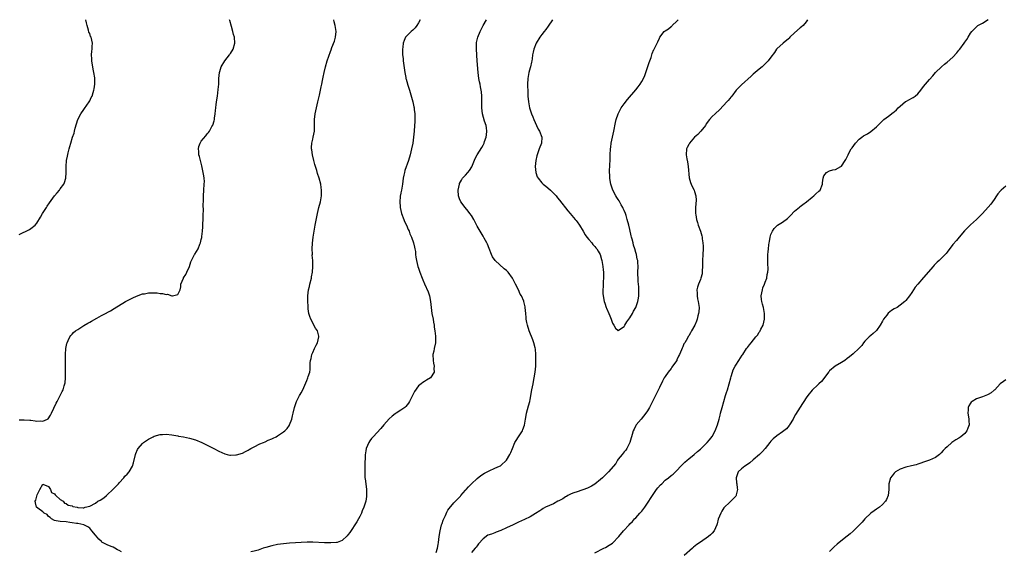
# Model space of a CAD drawing. Units: inches. Extents: x 2511000 to 2514000, y 1545000 to 1548000.
# Drawn here: x 2513449 to 2513784, y 1546784 to 1546965 of the extents above; entities that cross this region are included whole.
import ezdxf

# ---------------------------------------------------------------- set-up
doc = ezdxf.new("R2010")
doc.units = ezdxf.units.IN
doc.header["$MEASUREMENT"] = 0
doc.layers.add('LD25111545_10ft', color=133, linetype='Continuous')

msp = doc.modelspace()

# ---------------------------------------------------------------- linework, layer by layer
at = {"layer": 'LD25111545_10ft'}
for points, elevation in [([(2513449, 1546891.89), (2513452.48, 1546893.52), (2513453, 1546893.87), (2513454.38, 1546895), (2513455, 1546895.72), (2513456.25, 1546897.75), (2513456.98, 1546899), (2513458.27, 1546901), (2513458.54, 1546901.46), (2513459.35, 1546902.65), (2513461, 1546904.97), (2513461.94, 1546906.06), (2513462.71, 1546907), (2513463, 1546907.37), (2513464.2, 1546909), (2513464.45, 1546909.55), (2513464.9, 1546911), (2513465, 1546913), (2513464.94, 1546915), (2513465.09, 1546917), (2513465.42, 1546918.58), (2513465.7, 1546919.7), (2513466, 1546921), (2513466.22, 1546921.78), (2513466.54, 1546923), (2513467.2, 1546925), (2513467.66, 1546926.34), (2513467.8, 1546927), (2513468.06, 1546928.06), (2513468.48, 1546929.52), (2513468.99, 1546931), (2513470.03, 1546933), (2513471, 1546934.42), (2513471.25, 1546934.75), (2513472.82, 1546937), (2513473, 1546937.33), (2513473.51, 1546938.49), (2513473.8, 1546939), (2513474.23, 1546940.23), (2513474.46, 1546941), (2513474.55, 1546941.45), (2513474.8, 1546943), (2513474.76, 1546944.76), (2513474.78, 1546945), (2513474.77, 1546945.23), (2513474.45, 1546947), (2513474.16, 1546948.16), (2513473.72, 1546951), (2513473.73, 1546951.73), (2513473.66, 1546953), (2513473.74, 1546954.26), (2513473.83, 1546955), (2513473.89, 1546955.89), (2513473.91, 1546957), (2513473.49, 1546959), (2513473.33, 1546959.33), (2513473, 1546960.26), (2513472.76, 1546960.76), (2513472.62, 1546961.38), (2513472.13, 1546963), (2513471.97, 1546963.97), (2513471.74, 1546965)], 6840), ([(2513449, 1546828.74), (2513450.73, 1546828.73), (2513452.61, 1546828.61), (2513453, 1546828.6), (2513454.45, 1546828.45), (2513455, 1546828.35), (2513456.42, 1546828.42), (2513457, 1546828.27), (2513458.67, 1546829), (2513458.88, 1546829.12), (2513459.7, 1546830.3), (2513460.01, 1546831), (2513461.63, 1546834.37), (2513461.92, 1546835), (2513463.65, 1546838.35), (2513463.92, 1546839), (2513464.3, 1546840.3), (2513464.55, 1546841), (2513464.63, 1546841.37), (2513464.76, 1546843), (2513464.76, 1546848.76), (2513464.77, 1546851), (2513464.9, 1546853), (2513465.25, 1546854.75), (2513465.34, 1546855), (2513465.71, 1546855.71), (2513466.28, 1546857), (2513466.56, 1546857.44), (2513467, 1546857.93), (2513467.54, 1546858.46), (2513468.21, 1546859), (2513469, 1546859.55), (2513471, 1546860.86), (2513472.38, 1546861.62), (2513473, 1546862.03), (2513473.64, 1546862.36), (2513475.41, 1546863.41), (2513477, 1546864.28), (2513478.79, 1546865.21), (2513479, 1546865.35), (2513480.09, 1546865.91), (2513481.35, 1546866.65), (2513485.25, 1546869), (2513487, 1546869.94), (2513487.71, 1546870.29), (2513489, 1546870.9), (2513491, 1546871.6), (2513491.71, 1546871.71), (2513493, 1546871.96), (2513495, 1546872.01), (2513495.95, 1546871.95), (2513497, 1546871.8), (2513497.78, 1546871.78), (2513499, 1546871.42), (2513499.49, 1546871.49), (2513501, 1546870.99), (2513501.16, 1546871), (2513503, 1546871.47), (2513503.76, 1546873), (2513503.99, 1546874.01), (2513504.04, 1546875), (2513504.95, 1546877), (2513505, 1546877.05), (2513505.73, 1546878.27), (2513506.09, 1546879), (2513506.98, 1546881), (2513507.47, 1546882.53), (2513507.63, 1546883), (2513508.71, 1546885), (2513508.83, 1546885.17), (2513509.92, 1546887), (2513510.54, 1546888.54), (2513510.74, 1546889), (2513511, 1546890.2), (2513511.16, 1546890.84), (2513511.18, 1546891.18), (2513511.39, 1546893), (2513511.51, 1546894.49), (2513511.52, 1546895.53), (2513511.6, 1546897), (2513511.61, 1546898.39), (2513511.64, 1546899), (2513511.72, 1546899.72), (2513511.68, 1546902.32), (2513511.75, 1546903), (2513511.8, 1546905), (2513511.88, 1546907), (2513512.04, 1546909), (2513512.06, 1546909.94), (2513512.01, 1546911), (2513511.82, 1546911.82), (2513511.69, 1546913), (2513511.2, 1546915.2), (2513510.71, 1546917), (2513510.39, 1546918.39), (2513510.2, 1546919), (2513510.16, 1546920.15), (2513510.03, 1546921), (2513510.21, 1546921.79), (2513510.62, 1546923), (2513511, 1546923.61), (2513512.57, 1546925.43), (2513513, 1546926.17), (2513513.43, 1546926.57), (2513513.76, 1546927), (2513514.61, 1546928.61), (2513514.89, 1546929.11), (2513515.43, 1546930.57), (2513515.48, 1546931), (2513515.51, 1546931.51), (2513515.79, 1546933), (2513515.9, 1546934.1), (2513515.95, 1546935), (2513516.09, 1546936.09), (2513516.25, 1546937.75), (2513516.48, 1546939), (2513516.77, 1546941.23), (2513516.93, 1546943), (2513517.04, 1546945), (2513517.25, 1546947), (2513517.38, 1546947.38), (2513517.83, 1546949), (2513518.98, 1546951), (2513520.6, 1546953), (2513520.75, 1546953.25), (2513521, 1546953.53), (2513521.86, 1546955), (2513522.44, 1546957), (2513522.31, 1546959), (2513522.01, 1546960.01), (2513521.78, 1546961), (2513521.32, 1546962.68), (2513520.68, 1546964.68), (2513520.64, 1546965)], 6830), ([(2513483.8, 1546783.8), (2513483, 1546784.3), (2513482.52, 1546784.52), (2513481.6, 1546785), (2513481, 1546785.35), (2513480.34, 1546785.66), (2513479, 1546786.2), (2513477.39, 1546787), (2513477.15, 1546787.15), (2513477, 1546787.31), (2513476.09, 1546788.09), (2513475, 1546789.51), (2513473.78, 1546791), (2513473, 1546791.86), (2513472.35, 1546792.35), (2513471, 1546793.05), (2513469, 1546793.48), (2513468.52, 1546793.48), (2513467, 1546793.71), (2513466.23, 1546793.77), (2513465, 1546793.98), (2513463, 1546794.16), (2513461.59, 1546794.41), (2513461, 1546794.48), (2513460, 1546795), (2513459.52, 1546795.52), (2513459, 1546795.78), (2513458.49, 1546796.49), (2513457.49, 1546797), (2513457, 1546797.43), (2513455.3, 1546798.7), (2513454.92, 1546799), (2513454.54, 1546800.54), (2513454.47, 1546801), (2513454.65, 1546801.35), (2513455, 1546802.77), (2513455.16, 1546803.16), (2513456.03, 1546805), (2513457, 1546806.9), (2513457.1, 1546806.9), (2513459, 1546806.02), (2513459.61, 1546805), (2513460.03, 1546804.03), (2513461, 1546803.59), (2513461.19, 1546803.19), (2513461.46, 1546803), (2513463, 1546801.58), (2513464, 1546801), (2513464.41, 1546800.41), (2513465, 1546800.31), (2513465.72, 1546799.72), (2513467, 1546799.44), (2513467.29, 1546799.29), (2513468.75, 1546799), (2513469, 1546798.87), (2513470.73, 1546798.73), (2513471, 1546798.75), (2513471.44, 1546799), (2513473, 1546799.4), (2513475, 1546800.42), (2513475.83, 1546801), (2513476.58, 1546801.42), (2513477.79, 1546802.21), (2513478.74, 1546803), (2513479, 1546803.24), (2513480.87, 1546805), (2513481, 1546805.16), (2513481.94, 1546806.06), (2513482.76, 1546807), (2513483, 1546807.35), (2513484.62, 1546809), (2513485, 1546809.52), (2513485.76, 1546810.24), (2513486.43, 1546811), (2513487.55, 1546813), (2513487.89, 1546814.11), (2513488.58, 1546817), (2513488.69, 1546817.31), (2513489.32, 1546818.68), (2513489.53, 1546819), (2513491, 1546820.71), (2513491.37, 1546821), (2513492.31, 1546821.69), (2513493, 1546822.18), (2513494.57, 1546823), (2513495, 1546823.22), (2513497, 1546823.81), (2513497.81, 1546823.81), (2513499, 1546823.85), (2513501, 1546823.6), (2513503, 1546823.3), (2513503.24, 1546823.24), (2513505, 1546822.96), (2513507, 1546822.52), (2513509, 1546821.89), (2513511.22, 1546821), (2513515.32, 1546819), (2513517, 1546818.04), (2513519, 1546817.18), (2513519.83, 1546817), (2513520.76, 1546816.76), (2513521, 1546816.75), (2513522.81, 1546816.81), (2513523, 1546816.84), (2513525, 1546817.44), (2513526.01, 1546817.99), (2513527, 1546818.47), (2513527.32, 1546818.68), (2513527.93, 1546819), (2513529, 1546819.61), (2513531, 1546820.55), (2513532.18, 1546821), (2513532.74, 1546821.26), (2513533.8, 1546821.8), (2513535, 1546822.33), (2513535.49, 1546822.51), (2513536.48, 1546823), (2513537, 1546823.32), (2513537.99, 1546823.99), (2513539, 1546824.63), (2513539.44, 1546825), (2513540.2, 1546825.8), (2513541, 1546826.89), (2513541.07, 1546827), (2513541.85, 1546829), (2513542.07, 1546830.07), (2513542.32, 1546831), (2513542.77, 1546833), (2513543.31, 1546834.69), (2513543.44, 1546835), (2513543.93, 1546835.93), (2513544.45, 1546837), (2513544.64, 1546837.36), (2513545, 1546837.96), (2513545.54, 1546839), (2513546.66, 1546841.34), (2513547, 1546842.12), (2513547.34, 1546843), (2513547.46, 1546843.46), (2513547.93, 1546845), (2513548.06, 1546845.94), (2513548.13, 1546847), (2513548.14, 1546848.14), (2513548.21, 1546849), (2513548.39, 1546849.61), (2513548.69, 1546851), (2513549, 1546851.66), (2513549.57, 1546853), (2513550.15, 1546854.15), (2513550.54, 1546855), (2513551.06, 1546857), (2513551, 1546857.29), (2513550.57, 1546859), (2513549.96, 1546859.96), (2513548.29, 1546863), (2513547.97, 1546863.97), (2513547.68, 1546865), (2513547.45, 1546866.55), (2513547.4, 1546867), (2513547.4, 1546867.4), (2513547.28, 1546869), (2513547.28, 1546871), (2513547.49, 1546873), (2513547.81, 1546874.19), (2513547.96, 1546875), (2513548.51, 1546877), (2513548.58, 1546877.42), (2513548.89, 1546879), (2513549, 1546881), (2513548.94, 1546883), (2513548.82, 1546884.82), (2513548.84, 1546885.16), (2513548.78, 1546887), (2513548.9, 1546888.9), (2513549.15, 1546891), (2513549.43, 1546893), (2513549.78, 1546895), (2513550.56, 1546899), (2513551.03, 1546901), (2513551.56, 1546903), (2513551.67, 1546903.67), (2513551.95, 1546905), (2513551.99, 1546906.01), (2513551.99, 1546907), (2513551.84, 1546907.84), (2513551.67, 1546909), (2513551.13, 1546911), (2513550.62, 1546912.62), (2513550.33, 1546913.67), (2513549.73, 1546915.73), (2513549.39, 1546917), (2513548.92, 1546919), (2513548.66, 1546920.66), (2513548.58, 1546921), (2513548.54, 1546921.46), (2513548.61, 1546923), (2513549, 1546924.36), (2513549.16, 1546925), (2513549.59, 1546927), (2513549.62, 1546929), (2513549.6, 1546929.6), (2513549.54, 1546931), (2513549.75, 1546933), (2513550.22, 1546935), (2513550.73, 1546937), (2513551.27, 1546939.27), (2513551.63, 1546941), (2513551.84, 1546942.16), (2513552.04, 1546943), (2513552.31, 1546944.31), (2513552.52, 1546945.48), (2513552.83, 1546947), (2513553.26, 1546949), (2513553.84, 1546951), (2513555, 1546954.15), (2513555.25, 1546954.75), (2513555.49, 1546955.49), (2513556.32, 1546957.68), (2513556.68, 1546959), (2513556.93, 1546961), (2513556.64, 1546963), (2513556.31, 1546964.31), (2513556.19, 1546965)], 6820), ([(2513585.55, 1546965), (2513585, 1546963.89), (2513584.45, 1546963), (2513583.82, 1546962.18), (2513583, 1546961.39), (2513582.5, 1546961), (2513581, 1546959.45), (2513580.6, 1546959), (2513580.05, 1546957.95), (2513579.75, 1546957), (2513579.61, 1546955.61), (2513579.49, 1546955), (2513579.48, 1546954.52), (2513579.56, 1546953), (2513579.74, 1546951.74), (2513579.81, 1546951), (2513580.37, 1546947), (2513580.65, 1546945.35), (2513580.72, 1546945), (2513580.79, 1546944.79), (2513581, 1546943.93), (2513581.21, 1546943.21), (2513581.25, 1546943), (2513581.71, 1546941.71), (2513581.87, 1546941), (2513582.17, 1546940.17), (2513583.01, 1546937), (2513583.37, 1546935.37), (2513583.45, 1546935), (2513583.53, 1546934.47), (2513583.71, 1546933), (2513583.73, 1546931.73), (2513583.77, 1546931), (2513583.75, 1546930.25), (2513583.67, 1546929), (2513583.49, 1546927), (2513583.28, 1546925), (2513583.02, 1546923), (2513582.62, 1546921), (2513582.12, 1546919), (2513581.53, 1546917), (2513580.37, 1546913.63), (2513580.2, 1546913), (2513580.03, 1546912.03), (2513579.8, 1546911), (2513579.53, 1546909), (2513579.19, 1546907), (2513579, 1546906.03), (2513578.8, 1546905.2), (2513578.77, 1546905), (2513578.77, 1546904.77), (2513578.57, 1546903), (2513578.71, 1546901.29), (2513578.75, 1546901), (2513579.24, 1546899), (2513579.97, 1546897), (2513580.27, 1546896.27), (2513580.86, 1546895), (2513581.51, 1546893.51), (2513581.75, 1546893), (2513582.08, 1546892.08), (2513582.57, 1546891), (2513583.29, 1546889), (2513583.57, 1546887.57), (2513583.77, 1546887), (2513583.93, 1546886.07), (2513584.01, 1546885), (2513584.12, 1546884.12), (2513584.27, 1546883), (2513584.78, 1546881), (2513585, 1546880.35), (2513585.42, 1546879), (2513586.21, 1546877), (2513586.47, 1546876.47), (2513587.05, 1546875.05), (2513588.31, 1546872.31), (2513588.72, 1546871), (2513589.11, 1546869), (2513589.31, 1546867), (2513589.57, 1546865), (2513589.93, 1546863), (2513590.06, 1546862.06), (2513590.28, 1546861), (2513590.31, 1546860.31), (2513590.56, 1546859), (2513590.79, 1546857.21), (2513590.77, 1546857), (2513590.73, 1546856.73), (2513590.73, 1546855), (2513590.31, 1546853), (2513590.15, 1546852.15), (2513589.91, 1546851), (2513589.93, 1546849), (2513590.08, 1546848.08), (2513590.28, 1546847), (2513590.25, 1546846.25), (2513590.31, 1546845), (2513589.03, 1546843), (2513587.74, 1546842.26), (2513587, 1546841.77), (2513586.5, 1546841.5), (2513585.91, 1546841), (2513585, 1546840.28), (2513583.62, 1546838.38), (2513582.97, 1546837), (2513581.93, 1546835), (2513581.59, 1546834.41), (2513580.71, 1546833.29), (2513580.35, 1546833), (2513579, 1546832.02), (2513577.43, 1546831), (2513577, 1546830.75), (2513576.02, 1546829.98), (2513575, 1546829.1), (2513573.15, 1546827), (2513572.19, 1546825.81), (2513569.55, 1546823), (2513569.29, 1546822.71), (2513569, 1546822.36), (2513568.43, 1546821.57), (2513568.05, 1546821), (2513567.14, 1546819), (2513567, 1546818.17), (2513566.81, 1546816.81), (2513566.79, 1546815), (2513566.76, 1546814.76), (2513566.76, 1546813), (2513566.68, 1546811), (2513566.73, 1546809.27), (2513566.76, 1546809), (2513566.81, 1546808.81), (2513567.31, 1546805), (2513567.29, 1546803.29), (2513567.31, 1546803), (2513567.3, 1546802.7), (2513566.99, 1546801.01), (2513566.33, 1546799), (2513565.79, 1546797.79), (2513565.53, 1546797), (2513565, 1546795.82), (2513564.52, 1546795), (2513563.99, 1546794.01), (2513561.56, 1546790.44), (2513561, 1546789.67), (2513560.71, 1546789.29), (2513559, 1546787.68), (2513557.3, 1546787), (2513557.06, 1546786.94), (2513555.18, 1546786.82), (2513555, 1546786.86), (2513553.15, 1546786.85), (2513553, 1546786.88), (2513549.05, 1546787.05), (2513547.05, 1546787.05), (2513545.03, 1546786.97), (2513543.13, 1546786.87), (2513541, 1546786.73), (2513539, 1546786.55), (2513537, 1546786.29), (2513535, 1546785.9), (2513533, 1546785.31), (2513532.12, 1546785), (2513531, 1546784.58), (2513530.42, 1546784.42), (2513529, 1546783.99), (2513527.84, 1546783.84)], 6810), ([(2513591, 1546783.63), (2513591.41, 1546785), (2513591.68, 1546786.32), (2513591.79, 1546787), (2513592.04, 1546789), (2513592.34, 1546791), (2513592.85, 1546793), (2513593, 1546793.47), (2513593.42, 1546794.58), (2513593.6, 1546795), (2513594.16, 1546796.16), (2513594.65, 1546797.35), (2513595, 1546797.97), (2513595.42, 1546798.58), (2513597, 1546800.45), (2513597.53, 1546801), (2513598.3, 1546801.7), (2513599.25, 1546802.75), (2513599.41, 1546803), (2513601, 1546804.75), (2513601.16, 1546805), (2513602.05, 1546805.95), (2513603.05, 1546807), (2513605, 1546808.74), (2513606.26, 1546809.74), (2513607.46, 1546810.54), (2513609, 1546811.41), (2513611, 1546812.31), (2513612.58, 1546813), (2513612.86, 1546813.14), (2513613, 1546813.25), (2513615, 1546815.01), (2513616.11, 1546817), (2513616.4, 1546817.59), (2513616.97, 1546819), (2513617.8, 1546821), (2513618.25, 1546821.75), (2513619.03, 1546822.97), (2513620.37, 1546825), (2513620.57, 1546825.43), (2513621.05, 1546826.95), (2513621.37, 1546829), (2513621.49, 1546829.49), (2513621.79, 1546831), (2513622.49, 1546833.51), (2513622.85, 1546835), (2513623, 1546835.71), (2513623.6, 1546839), (2513624, 1546841), (2513624.15, 1546841.85), (2513624.4, 1546843), (2513624.73, 1546845), (2513624.91, 1546847), (2513624.98, 1546848.98), (2513624.96, 1546851), (2513624.82, 1546852.82), (2513624.69, 1546853.31), (2513624.31, 1546855), (2513623.96, 1546855.96), (2513622.71, 1546859), (2513622.07, 1546861), (2513621.92, 1546861.92), (2513621.67, 1546863), (2513621.65, 1546863.65), (2513621.51, 1546865), (2513621.35, 1546867), (2513621.26, 1546867.26), (2513620.88, 1546869), (2513620.81, 1546869.19), (2513620.01, 1546871), (2513619.59, 1546871.59), (2513619.02, 1546873), (2513618.04, 1546875), (2513617.67, 1546875.67), (2513617, 1546877.04), (2513615.5, 1546879), (2513615.27, 1546879.27), (2513615, 1546879.55), (2513614.19, 1546880.19), (2513611.04, 1546883), (2513610.2, 1546884.2), (2513609.83, 1546885), (2513609, 1546887.11), (2513608.51, 1546888.51), (2513608.28, 1546889), (2513607.35, 1546890.65), (2513607.11, 1546891.11), (2513607, 1546891.26), (2513606.38, 1546892.38), (2513605, 1546894.75), (2513603.82, 1546897), (2513603, 1546898.29), (2513602.5, 1546899), (2513601.85, 1546899.85), (2513600.85, 1546901), (2513599.41, 1546903), (2513599, 1546903.98), (2513598.72, 1546904.72), (2513598.65, 1546905), (2513598.51, 1546907), (2513598.89, 1546909), (2513599, 1546909.26), (2513599.61, 1546910.39), (2513600.02, 1546911), (2513601, 1546912.1), (2513601.76, 1546913), (2513602.3, 1546913.7), (2513603.09, 1546914.91), (2513604.26, 1546917.74), (2513605, 1546919), (2513606.52, 1546921.48), (2513607, 1546922.3), (2513607.24, 1546922.76), (2513607.35, 1546923), (2513607.5, 1546923.5), (2513608.04, 1546925), (2513608.15, 1546925.85), (2513608.25, 1546927), (2513608.13, 1546928.13), (2513607.98, 1546929), (2513607.5, 1546930.5), (2513606.8, 1546933), (2513606.59, 1546935), (2513606.58, 1546937.42), (2513606.55, 1546939), (2513606.4, 1546940.4), (2513606.33, 1546941), (2513606.12, 1546942.12), (2513605.94, 1546943), (2513605.8, 1546943.8), (2513605.54, 1546945), (2513605.28, 1546947), (2513605.01, 1546951), (2513604.69, 1546955), (2513604.74, 1546957), (2513604.78, 1546957.22), (2513605.17, 1546959), (2513605.98, 1546961), (2513607.04, 1546963.04), (2513608.18, 1546965)], 6800), ([(2513717.41, 1546965), (2513717, 1546964.31), (2513715.95, 1546963), (2513715.47, 1546962.53), (2513715, 1546962.18), (2513713, 1546960.54), (2513711.45, 1546959), (2513711.24, 1546958.76), (2513711, 1546958.53), (2513709.21, 1546957), (2513707, 1546955.05), (2513706.95, 1546955), (2513706.17, 1546953.83), (2513705, 1546952.23), (2513704.01, 1546951), (2513703.53, 1546950.47), (2513701.97, 1546949), (2513701, 1546948.15), (2513699, 1546946.45), (2513698.27, 1546945.73), (2513695, 1546942.81), (2513693.21, 1546941), (2513691.67, 1546939), (2513691.39, 1546938.61), (2513691, 1546938.17), (2513690.49, 1546937.51), (2513690.04, 1546937), (2513687.58, 1546934.42), (2513685.99, 1546933), (2513685, 1546932.02), (2513684.12, 1546931), (2513683, 1546929.49), (2513682.82, 1546929.18), (2513682.68, 1546929), (2513681.1, 1546927), (2513681, 1546926.9), (2513680.11, 1546925.89), (2513679, 1546924.96), (2513677.23, 1546923), (2513677, 1546922.54), (2513676.53, 1546921.47), (2513676.28, 1546921), (2513676.18, 1546919), (2513676.38, 1546917.62), (2513676.56, 1546916.56), (2513676.78, 1546915), (2513677.16, 1546911.16), (2513677.57, 1546909.57), (2513677.81, 1546909), (2513678.2, 1546908.2), (2513678.83, 1546907), (2513679, 1546906.51), (2513679.43, 1546905), (2513679.5, 1546903.5), (2513679.35, 1546901), (2513679.34, 1546899.34), (2513679.36, 1546899), (2513679.44, 1546898.56), (2513679.67, 1546897), (2513679.99, 1546895.99), (2513680.28, 1546895), (2513680.99, 1546892.99), (2513681.46, 1546891.46), (2513681.55, 1546891), (2513681.62, 1546890.38), (2513681.87, 1546889), (2513681.93, 1546887.93), (2513681.94, 1546887), (2513681.84, 1546885), (2513681.72, 1546883), (2513681.71, 1546882.29), (2513681.65, 1546881), (2513681.54, 1546879.54), (2513681.56, 1546879), (2513681.54, 1546878.46), (2513681.16, 1546877), (2513681, 1546876.55), (2513680.36, 1546875), (2513680.05, 1546873.95), (2513679.75, 1546873), (2513679.87, 1546871.87), (2513679.86, 1546871), (2513680.04, 1546869.96), (2513680.27, 1546869), (2513680.34, 1546868.34), (2513680.51, 1546867), (2513680.47, 1546865.53), (2513680.39, 1546865), (2513680.16, 1546864.16), (2513679.91, 1546863), (2513679.63, 1546862.37), (2513679.13, 1546861), (2513677.99, 1546859), (2513677.58, 1546858.42), (2513677, 1546857.32), (2513676.87, 1546857.13), (2513676.59, 1546856.59), (2513675.66, 1546855), (2513675.4, 1546854.6), (2513675, 1546853.58), (2513674.81, 1546853.19), (2513674.58, 1546852.58), (2513673.86, 1546851), (2513673.55, 1546850.45), (2513673, 1546849.17), (2513672.91, 1546849), (2513671.53, 1546847), (2513671.3, 1546846.7), (2513671, 1546846.28), (2513669.98, 1546845), (2513669, 1546843.56), (2513668.65, 1546843), (2513668.06, 1546841.94), (2513667, 1546839.81), (2513666.1, 1546837.9), (2513664.7, 1546835), (2513663.7, 1546833), (2513663, 1546831.84), (2513662.43, 1546831), (2513660.76, 1546829), (2513659.13, 1546827), (2513659, 1546826.78), (2513658.41, 1546825.59), (2513658.07, 1546825), (2513657.74, 1546823.74), (2513657.52, 1546823), (2513657.38, 1546822.62), (2513656.98, 1546821), (2513655.94, 1546819), (2513655.54, 1546818.46), (2513655, 1546817.89), (2513654.64, 1546817.36), (2513654.36, 1546817), (2513653, 1546815.31), (2513652.8, 1546815), (2513652.15, 1546813.85), (2513649.65, 1546811), (2513649, 1546810.33), (2513648.37, 1546809.63), (2513647.62, 1546809), (2513647, 1546808.38), (2513645, 1546806.85), (2513643.86, 1546806.14), (2513643, 1546805.71), (2513642.51, 1546805.49), (2513639, 1546804.23), (2513637.88, 1546803.88), (2513637, 1546803.53), (2513635.89, 1546803), (2513635.35, 1546802.65), (2513635, 1546802.51), (2513634.14, 1546801.86), (2513633, 1546801.3), (2513632.82, 1546801.18), (2513632.43, 1546801), (2513631, 1546800.2), (2513629.6, 1546799.6), (2513628.28, 1546799), (2513627.48, 1546798.52), (2513627, 1546798.25), (2513626.27, 1546797.73), (2513624.88, 1546796.88), (2513623, 1546795.7), (2513621.13, 1546794.87), (2513619, 1546793.95), (2513617.17, 1546793), (2513615, 1546791.92), (2513613.06, 1546791.06), (2513611.46, 1546790.54), (2513611, 1546790.32), (2513609.81, 1546789.81), (2513608.55, 1546789.45), (2513607, 1546788.18), (2513605.47, 1546786.53), (2513605, 1546785.84), (2513604.57, 1546785.43), (2513604.26, 1546785), (2513603, 1546783.56)], 6800), ([(2513630.59, 1546965), (2513629.15, 1546962.85), (2513628.32, 1546961.68), (2513627.78, 1546961), (2513627, 1546959.93), (2513626.27, 1546959), (2513625.06, 1546957), (2513624.28, 1546955), (2513624.01, 1546953.99), (2513623.82, 1546953), (2513623.66, 1546951.66), (2513623.53, 1546951), (2513623.42, 1546950.58), (2513623.12, 1546949), (2513623, 1546948.6), (2513622.59, 1546947), (2513622.32, 1546945.68), (2513622.21, 1546945), (2513622.12, 1546943), (2513622.12, 1546942.12), (2513622.17, 1546941), (2513622.18, 1546940.18), (2513622.24, 1546939), (2513622.4, 1546937), (2513622.81, 1546935), (2513623.48, 1546933), (2513623.91, 1546931.91), (2513624.25, 1546931), (2513625.15, 1546929), (2513625.77, 1546927.77), (2513626.22, 1546927), (2513627, 1546925), (2513626.82, 1546923), (2513626.08, 1546921), (2513625.38, 1546919), (2513625.32, 1546918.68), (2513624.93, 1546917), (2513624.77, 1546915), (2513624.97, 1546912.97), (2513625.45, 1546911.45), (2513625.7, 1546911), (2513627, 1546909.5), (2513627.49, 1546909), (2513628.29, 1546908.29), (2513629, 1546907.79), (2513629.89, 1546907), (2513631, 1546905.93), (2513631.84, 1546905), (2513632.35, 1546904.35), (2513633, 1546903.6), (2513635.89, 1546899.89), (2513636.68, 1546899), (2513638.36, 1546897), (2513638.62, 1546896.62), (2513639, 1546896.19), (2513639.86, 1546895), (2513641.09, 1546893), (2513641.79, 1546891.79), (2513642.33, 1546891), (2513643, 1546890.11), (2513643.96, 1546889), (2513644.4, 1546888.4), (2513645, 1546887.73), (2513645.36, 1546887.36), (2513645.66, 1546887), (2513646.17, 1546886.17), (2513646.85, 1546885), (2513647.35, 1546883.35), (2513647.44, 1546883), (2513647.75, 1546881), (2513647.85, 1546879.85), (2513647.94, 1546879), (2513647.99, 1546878.01), (2513647.96, 1546877), (2513647.83, 1546875.83), (2513647.83, 1546874.17), (2513647.71, 1546873), (2513647.76, 1546871.76), (2513647.83, 1546871), (2513648.23, 1546869), (2513648.44, 1546868.44), (2513648.9, 1546867), (2513649, 1546866.75), (2513649.8, 1546865), (2513650.14, 1546864.14), (2513650.61, 1546863), (2513651, 1546861.71), (2513651.54, 1546861), (2513652.02, 1546860.02), (2513653, 1546859.21), (2513653.46, 1546859.46), (2513655, 1546860.51), (2513655.25, 1546861), (2513655.88, 1546862.12), (2513657, 1546863.46), (2513657.81, 1546865), (2513658.2, 1546865.8), (2513659, 1546867), (2513659.67, 1546869), (2513659.86, 1546870.15), (2513659.97, 1546871), (2513659.98, 1546871.98), (2513660.03, 1546873), (2513660, 1546874), (2513659.83, 1546875.83), (2513659.76, 1546877), (2513659.73, 1546878.27), (2513659.72, 1546879), (2513659.77, 1546881), (2513659.72, 1546882.28), (2513659.65, 1546883), (2513659.49, 1546883.49), (2513659.23, 1546885), (2513659, 1546885.71), (2513658.65, 1546887), (2513658.21, 1546888.21), (2513658.07, 1546889), (2513657.78, 1546890.22), (2513657.56, 1546891), (2513657.45, 1546891.45), (2513657, 1546893.55), (2513656.64, 1546895), (2513656.1, 1546897), (2513655.67, 1546898.33), (2513655.45, 1546899), (2513655, 1546900.06), (2513654.69, 1546900.69), (2513654.56, 1546901), (2513653.99, 1546901.99), (2513653.29, 1546903.29), (2513653, 1546903.8), (2513652.51, 1546904.51), (2513652.24, 1546905), (2513651.22, 1546907), (2513650.51, 1546909), (2513650.3, 1546910.3), (2513650.13, 1546911), (2513650.14, 1546912.14), (2513650.06, 1546913), (2513650.08, 1546913.92), (2513650.16, 1546915), (2513650.24, 1546917.76), (2513650.25, 1546919), (2513650.37, 1546921), (2513650.44, 1546921.56), (2513650.64, 1546923), (2513651.05, 1546925), (2513651.5, 1546927), (2513652.04, 1546929.96), (2513652.26, 1546931), (2513652.93, 1546933), (2513654.05, 1546935), (2513655, 1546936.38), (2513656.13, 1546937.86), (2513659, 1546941.09), (2513659.82, 1546942.18), (2513660.42, 1546943), (2513661, 1546943.95), (2513661.6, 1546945), (2513662.02, 1546945.98), (2513662.44, 1546947), (2513663.52, 1546950.48), (2513664.18, 1546952.18), (2513664.43, 1546953), (2513664.53, 1546953.47), (2513665.16, 1546954.84), (2513665.25, 1546955), (2513666.22, 1546957), (2513666.52, 1546957.48), (2513667, 1546958.69), (2513667.15, 1546959), (2513668.67, 1546961), (2513669, 1546961.26), (2513670.08, 1546961.92), (2513671, 1546962.63), (2513671.22, 1546962.78), (2513671.4, 1546963), (2513673, 1546964.47), (2513673.43, 1546965)], 6790), ([(2513645, 1546783.5), (2513648.13, 1546785), (2513648.69, 1546785.31), (2513649.95, 1546786.05), (2513651, 1546786.75), (2513651.14, 1546786.86), (2513651.3, 1546787), (2513653, 1546788.79), (2513653.16, 1546789), (2513654.81, 1546791), (2513656.69, 1546793), (2513657, 1546793.3), (2513657.84, 1546794.16), (2513658.59, 1546795), (2513659, 1546795.4), (2513660.38, 1546797), (2513661, 1546797.69), (2513662.02, 1546799), (2513663, 1546800.34), (2513663.42, 1546801), (2513664, 1546802), (2513664.65, 1546803), (2513666.07, 1546805), (2513666.46, 1546805.54), (2513667.4, 1546806.6), (2513667.84, 1546807), (2513669, 1546808.18), (2513670.16, 1546809), (2513671, 1546809.75), (2513671.71, 1546810.29), (2513672.47, 1546811), (2513673, 1546811.55), (2513674.34, 1546813), (2513675, 1546813.66), (2513675.69, 1546814.31), (2513676.5, 1546815), (2513677, 1546815.46), (2513678.89, 1546817), (2513680.03, 1546817.97), (2513681, 1546818.76), (2513683, 1546820.66), (2513683.32, 1546821), (2513684.09, 1546821.91), (2513685, 1546823.03), (2513686.05, 1546825), (2513686.79, 1546827), (2513687.36, 1546829), (2513687.67, 1546830.33), (2513687.86, 1546831), (2513688.36, 1546833), (2513688.92, 1546835), (2513689.56, 1546837), (2513689.92, 1546838.08), (2513690.2, 1546839), (2513690.79, 1546841), (2513691.31, 1546843), (2513691.46, 1546843.46), (2513691.9, 1546845), (2513692.18, 1546845.82), (2513692.77, 1546847), (2513693, 1546847.39), (2513694.02, 1546849), (2513695.22, 1546850.78), (2513695.38, 1546851), (2513696.69, 1546853), (2513696.83, 1546853.17), (2513697, 1546853.43), (2513697.72, 1546854.28), (2513698.22, 1546855), (2513699.86, 1546857), (2513700.39, 1546857.61), (2513701, 1546858.57), (2513701.19, 1546858.81), (2513701.3, 1546859), (2513701.58, 1546859.58), (2513702.32, 1546861), (2513702.83, 1546863), (2513702.87, 1546865), (2513702.46, 1546867), (2513702.11, 1546868.11), (2513701.88, 1546869), (2513701.77, 1546869.77), (2513701.67, 1546871), (2513702.08, 1546873), (2513702.3, 1546873.7), (2513702.8, 1546875), (2513703, 1546875.67), (2513703.57, 1546877), (2513703.74, 1546878.26), (2513703.98, 1546879), (2513704.07, 1546880.07), (2513703.92, 1546882.08), (2513703.91, 1546883), (2513703.92, 1546883.92), (2513703.95, 1546885), (2513704.07, 1546885.93), (2513704.14, 1546887), (2513704.29, 1546888.29), (2513704.42, 1546889), (2513704.54, 1546889.46), (2513704.77, 1546891), (2513705, 1546891.82), (2513705.49, 1546893), (2513706.12, 1546893.88), (2513707, 1546894.86), (2513707.19, 1546895), (2513709, 1546896.06), (2513710.67, 1546897.33), (2513711, 1546897.66), (2513711.63, 1546898.37), (2513713, 1546899.75), (2513714.78, 1546901.22), (2513715, 1546901.36), (2513715.91, 1546902.09), (2513717.15, 1546903), (2513719, 1546904.57), (2513719.61, 1546905), (2513720.31, 1546905.69), (2513721.37, 1546906.63), (2513721.73, 1546907), (2513722.57, 1546909), (2513722.57, 1546909.43), (2513722.76, 1546911), (2513723, 1546911.79), (2513723.93, 1546913), (2513725, 1546913.55), (2513726.14, 1546913.86), (2513727, 1546914.04), (2513728.85, 1546915), (2513729, 1546915.11), (2513730.29, 1546917), (2513730.56, 1546917.44), (2513731, 1546918.36), (2513731.26, 1546919), (2513731.56, 1546919.56), (2513732.38, 1546921), (2513732.66, 1546921.34), (2513733.81, 1546923), (2513735, 1546924.28), (2513735.97, 1546925), (2513736.58, 1546925.42), (2513737.85, 1546926.15), (2513739.08, 1546926.92), (2513741, 1546928.57), (2513741.39, 1546929), (2513742.22, 1546929.78), (2513743, 1546930.58), (2513743.47, 1546931), (2513745, 1546932.18), (2513746.64, 1546933.36), (2513747, 1546933.66), (2513747.72, 1546934.28), (2513748.37, 1546935), (2513749, 1546935.61), (2513750.88, 1546937.12), (2513751, 1546937.2), (2513752.17, 1546937.83), (2513753, 1546938.32), (2513753.46, 1546938.54), (2513754.08, 1546939), (2513755, 1546939.81), (2513756.08, 1546941), (2513757, 1546942.22), (2513759, 1546944.66), (2513760.14, 1546945.86), (2513761.07, 1546947), (2513763.05, 1546949), (2513764.16, 1546949.84), (2513765, 1546950.53), (2513767, 1546952.28), (2513768.33, 1546953.67), (2513769, 1546954.58), (2513769.35, 1546955), (2513770.82, 1546957), (2513771, 1546957.3), (2513771.72, 1546958.28), (2513772.19, 1546959), (2513773, 1546960.38), (2513773.45, 1546961), (2513775, 1546962.58), (2513775.52, 1546963), (2513777, 1546963.79), (2513778.97, 1546965.02)], 6810), ([(2513785, 1546908.34), (2513783.45, 1546907), (2513783.23, 1546906.77), (2513782.32, 1546905.68), (2513781.84, 1546905), (2513781, 1546903.74), (2513780.48, 1546903), (2513779.85, 1546902.15), (2513779, 1546901.12), (2513777, 1546898.97), (2513775.99, 1546898.01), (2513775, 1546897.02), (2513773, 1546895.11), (2513772.86, 1546895), (2513771.91, 1546894.09), (2513770.91, 1546893.09), (2513769.15, 1546891), (2513768.15, 1546889.85), (2513767, 1546888.41), (2513765, 1546885.86), (2513764.63, 1546885.37), (2513764.36, 1546885), (2513763, 1546883.68), (2513762.35, 1546883), (2513761.58, 1546882.42), (2513761, 1546881.84), (2513760.56, 1546881.44), (2513760.23, 1546881), (2513757, 1546877.18), (2513755, 1546875), (2513754.11, 1546873.89), (2513753, 1546872.13), (2513752.25, 1546871), (2513751, 1546869.39), (2513750.65, 1546869), (2513749, 1546867.74), (2513747.95, 1546867), (2513747, 1546866.51), (2513746.01, 1546865.99), (2513744.91, 1546865.09), (2513744.42, 1546864.42), (2513743.31, 1546863), (2513743, 1546862.33), (2513742.26, 1546861), (2513741, 1546859.19), (2513739.83, 1546858.17), (2513739, 1546857.42), (2513738.43, 1546857), (2513737, 1546855.53), (2513736.58, 1546855), (2513735.91, 1546854.09), (2513734.93, 1546853), (2513733, 1546851.22), (2513731.81, 1546850.19), (2513731, 1546849.58), (2513730.18, 1546849), (2513729, 1546848.22), (2513726.85, 1546847), (2513725, 1546845.43), (2513724.79, 1546845.21), (2513724.61, 1546845), (2513723, 1546842.85), (2513722.18, 1546841.82), (2513721.33, 1546841), (2513721, 1546840.65), (2513719.1, 1546838.9), (2513717.6, 1546837), (2513717, 1546836.2), (2513716.25, 1546835), (2513715.72, 1546834.28), (2513713.42, 1546830.58), (2513712.7, 1546829.3), (2513712.56, 1546829), (2513711.35, 1546827), (2513711.2, 1546826.8), (2513710.26, 1546825.74), (2513709.43, 1546825), (2513709, 1546824.67), (2513707, 1546823.33), (2513705.77, 1546822.23), (2513705, 1546821.52), (2513704.64, 1546821), (2513702.99, 1546819), (2513702.08, 1546817.92), (2513701.09, 1546817), (2513699, 1546815.14), (2513697.85, 1546814.15), (2513696.67, 1546813.33), (2513696.14, 1546813), (2513695, 1546812.02), (2513693.88, 1546811), (2513693.67, 1546810.33), (2513693.21, 1546809), (2513693.31, 1546807.31), (2513693.4, 1546807), (2513693.45, 1546805.45), (2513693.66, 1546805), (2513693.16, 1546803.16), (2513693.14, 1546803), (2513693, 1546802.78), (2513692.2, 1546801.8), (2513691.39, 1546801), (2513691, 1546800.67), (2513689.09, 1546798.91), (2513689, 1546798.78), (2513688.33, 1546797.67), (2513687.91, 1546797), (2513687.08, 1546794.92), (2513686.67, 1546793.33), (2513686.54, 1546793), (2513685.62, 1546791), (2513685, 1546790.21), (2513684.43, 1546789.57), (2513683.79, 1546789), (2513681, 1546787.15), (2513679.75, 1546786.25), (2513678.64, 1546785.36), (2513678.27, 1546785), (2513675.46, 1546782.54)], 6820), ([(2513785, 1546842.41), (2513784.17, 1546841.83), (2513783.08, 1546841), (2513781.2, 1546839), (2513781, 1546838.84), (2513780.04, 1546837.96), (2513779, 1546837.43), (2513778.76, 1546837.24), (2513777, 1546836.57), (2513776.39, 1546836.39), (2513775, 1546835.88), (2513773.51, 1546835), (2513773.25, 1546834.75), (2513773, 1546834.48), (2513772.44, 1546833.56), (2513772.2, 1546833), (2513772.15, 1546832.15), (2513772.04, 1546831), (2513772.25, 1546829.75), (2513772.35, 1546829), (2513772.36, 1546828.36), (2513772.47, 1546827), (2513772.1, 1546825.9), (2513771.74, 1546825), (2513771, 1546824.12), (2513769.7, 1546823), (2513769, 1546822.55), (2513768.01, 1546821.99), (2513766.59, 1546821), (2513765, 1546819.61), (2513764.36, 1546819), (2513763.69, 1546818.31), (2513763, 1546817.55), (2513762.37, 1546817), (2513761, 1546815.91), (2513759, 1546815.01), (2513757, 1546814.39), (2513756.02, 1546813.98), (2513755, 1546813.69), (2513754.52, 1546813.48), (2513752.93, 1546813.07), (2513751, 1546812.67), (2513749, 1546812), (2513747.42, 1546811), (2513747.21, 1546810.79), (2513747, 1546810.54), (2513746.27, 1546809.73), (2513745.73, 1546809), (2513745.2, 1546807), (2513745.11, 1546805), (2513744.91, 1546803), (2513744.34, 1546801.66), (2513744, 1546801), (2513743, 1546799.91), (2513742.01, 1546799), (2513741, 1546798.32), (2513740.19, 1546797.81), (2513739, 1546796.95), (2513737, 1546795.04), (2513736.06, 1546793.94), (2513735, 1546792.85), (2513733, 1546790.88), (2513732.02, 1546789.98), (2513731, 1546789.09), (2513728.29, 1546787), (2513727.58, 1546786.42), (2513726.55, 1546785.45), (2513725, 1546783.91)], 6830)]:
    msp.add_lwpolyline(points, dxfattribs=dict(at, elevation=elevation))

doc.saveas('drawing.dxf')
